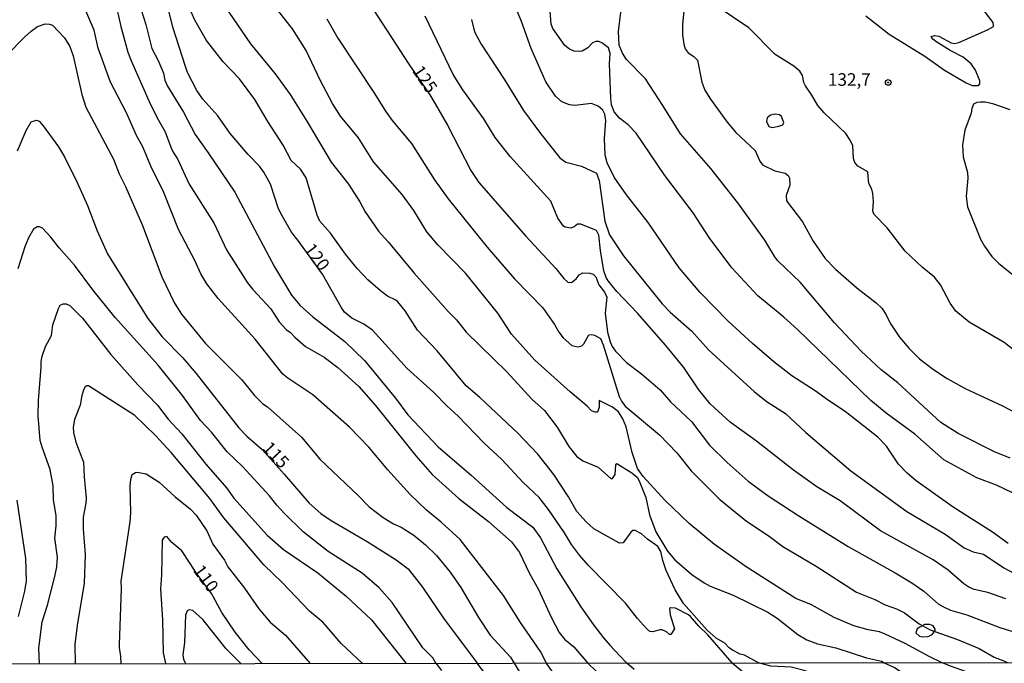
# Model space of a CAD drawing. Units: millimetres. Extents: x 185540 to 187954, y 1665972 to 1668746.
# Drawn here: x 186598 to 186794, y 1668190 to 1668318 of the extents above; entities that cross this region are included whole.
import ezdxf
from ezdxf.enums import TextEntityAlignment as Align

# ---------------------------------------------------------------- set-up
doc = ezdxf.new("R2010")
doc.units = ezdxf.units.MM
for name, color, linetype in [('IMAGEM', 7, 'Continuous'), ('V-AFLORAMENTO_ROCHOSO', 1, 'Continuous'), ('V-CURVA_DE_NIVEL', 4, 'Continuous'), ('V-CURVA_MESTRA', 1, 'Continuous'), ('V-PONTO_DE_APARELHO', 4, 'Continuous'), ('V-TEXTO_DE_ALTIMETRIA', 2, 'Continuous'), ('X-LIMITE_1000', 7, 'Continuous')]:
    doc.layers.add(name, color=color, linetype=linetype)
doc.styles.get("Standard").update_dxf_attribs({"font": 'txt.shx', "height": 5})
picture_1 = doc.add_image_def('image1.jpg', size_in_pixel=(4021, 4623))

# ---------------------------------------------------------------- blocks, each defined once
blk = doc.blocks.new('805')
at = {"color": 0, "linetype": 'ByBlock', "lineweight": -2}
for radius in [0.562, 0.0806]:
    blk.add_circle((0, 0), radius, dxfattribs=at)

msp = doc.modelspace()

# ---------------------------------------------------------------- linework, layer by layer
at = {"layer": 'V-AFLORAMENTO_ROCHOSO'}
for points in [[(186750.06, 1668298.56), (186749.84, 1668299.07), (186749.43, 1668299.39), (186748.59, 1668299.55), (186747.66, 1668299.36), (186747, 1668298.81), (186746.86, 1668298.09), (186747.29, 1668297.06), (186747.97, 1668296.9), (186749.32, 1668297.15), (186750.1, 1668297.44), (186750.28, 1668297.9)], [(186780.35, 1668197.16), (186780, 1668197.82), (186779.34, 1668198.12), (186778.23, 1668198.1), (186777.33, 1668197.59), (186776.82, 1668197.22), (186776.54, 1668196.41), (186777.27, 1668195.81), (186777.95, 1668195.64), (186778.98, 1668195.7), (186779.75, 1668196.1), (186780.41, 1668196.93)]]:
    msp.add_lwpolyline(points, close=True, dxfattribs=at)
at = {"layer": 'V-CURVA_DE_NIVEL'}
for points in [[(186745.27, 1668190.47), (186742.48, 1668191.99), (186741.61, 1668192.2), (186740.08, 1668192.99), (186739.42, 1668193.44), (186738.55, 1668194.4), (186736.85, 1668195.4), (186735.04, 1668196.97), (186730.34, 1668202.24), (186728.68, 1668204.98), (186726.9, 1668208.81), (186726.24, 1668210.85), (186725.88, 1668212.6), (186725.26, 1668213.61), (186723.2, 1668215.04), (186722.03, 1668216.1), (186720.78, 1668216.8), (186720.31, 1668216.76), (186719.91, 1668216.42), (186718.39, 1668214.32), (186717.63, 1668214.27), (186712.53, 1668217.14), (186711.04, 1668218.48), (186709.19, 1668220.59), (186707.51, 1668223.48), (186704.58, 1668227.94), (186701.43, 1668231.94), (186697.43, 1668236.13), (186689.89, 1668243.25), (186687.17, 1668245.56), (186681.38, 1668252.52), (186677.49, 1668256.6), (186675.03, 1668260.47), (186673.58, 1668262.23), (186673.18, 1668262.59), (186671.54, 1668263.36), (186670.16, 1668264.42), (186667.63, 1668266.61), (186665.5, 1668268.85), (186663.21, 1668271.72), (186660.23, 1668275.9), (186658.1, 1668278.29), (186657.55, 1668279.48), (186655.36, 1668286.87), (186654.21, 1668288.62), (186652.39, 1668290.3), (186650.79, 1668293.34), (186647.77, 1668298.06), (186645.18, 1668302.48), (186642.1, 1668306.56), (186638.84, 1668309.96), (186635.53, 1668314.17), (186633.25, 1668318.25), (186627.64, 1668330.92)], [(186794.91, 1668214.23), (186791.8, 1668216.42), (186783.98, 1668221.41), (186776.6, 1668226.64), (186774.82, 1668228.17), (186773.09, 1668229.98), (186770.69, 1668233.56), (186769.01, 1668235.34), (186762.51, 1668240.46), (186759.21, 1668242.59), (186756.51, 1668244.57), (186751.86, 1668247.5), (186748.29, 1668250.28), (186744.05, 1668253.94), (186739.21, 1668258.42), (186733.7, 1668264.08), (186729.49, 1668268.99), (186723.33, 1668277.99), (186719.05, 1668283.47), (186716.55, 1668287.04), (186715.2, 1668289.85), (186714.76, 1668291.38), (186714.65, 1668294.7), (186714.91, 1668298.27), (186714.74, 1668299.54), (186714.35, 1668300.31), (186713.38, 1668301.14), (186712.06, 1668301.67), (186708.75, 1668301.24), (186707.73, 1668301.41), (186706.15, 1668302.01), (186704.9, 1668303.09), (186702.98, 1668305.96), (186700.11, 1668312.6), (186698.18, 1668317.95), (186693.86, 1668328.41)], [(186703.14, 1668190.42), (186701.92, 1668192.74), (186697.98, 1668198.48), (186694.58, 1668203.88), (186685.99, 1668215.02), (186682.22, 1668218.46), (186679.3, 1668220.84), (186676.03, 1668223.96), (186671.58, 1668228.86), (186667.8, 1668233.32), (186664, 1668237.29), (186656.68, 1668243.72), (186651.73, 1668247.03), (186650.75, 1668247.88), (186645.22, 1668254.84), (186637.89, 1668262.89), (186635.65, 1668265.79), (186634.44, 1668267.78), (186633.32, 1668270.29), (186630, 1668276.58), (186627.06, 1668283.98), (186624.49, 1668289.21), (186622.9, 1668293.04), (186621.62, 1668295.29), (186619.65, 1668299.8), (186616.48, 1668305.88), (186614.05, 1668312.64), (186613.21, 1668316.21), (186610.93, 1668321.61)], [(186617.29, 1668322.59), (186618.54, 1668316.93), (186619.94, 1668311.87), (186620.62, 1668310), (186624.13, 1668302.05), (186625.73, 1668298.78), (186627.32, 1668296.02), (186628.45, 1668292.97), (186628.98, 1668291.85), (186629.81, 1668290.66), (186632.12, 1668285.64), (186637.08, 1668277.82), (186639.5, 1668272.55), (186643.67, 1668266.04), (186644.73, 1668264.68), (186648.35, 1668260.85), (186650.02, 1668258.28), (186651.39, 1668256.72), (186652.28, 1668256.11), (186653.11, 1668255.2), (186655.26, 1668253.36), (186658.92, 1668251.24), (186661.64, 1668249.2), (186665.8, 1668245.4), (186669.16, 1668241.61), (186677.13, 1668231.6), (186680.42, 1668227.9), (186685.68, 1668223.13), (186691.57, 1668218.54), (186696.2, 1668214.55), (186697.75, 1668212.38), (186699.73, 1668208.22), (186701.54, 1668205.03), (186704.06, 1668199.54), (186705.68, 1668196.54), (186706.72, 1668195.18), (186708.53, 1668193.65), (186711.35, 1668190.43)], [(186621.67, 1668323.27), (186623.52, 1668317.36), (186624.66, 1668312.6), (186625.94, 1668310.17), (186627.02, 1668307.67), (186627.28, 1668306.3), (186627.81, 1668305.07), (186631, 1668299.92), (186633.32, 1668295.46), (186635.91, 1668291.87), (186641.16, 1668284.03), (186649.09, 1668269.19), (186652.45, 1668263.53), (186654.09, 1668261.59), (186656.66, 1668259.23), (186663.04, 1668254.34), (186666.95, 1668250.58), (186673.15, 1668243.08), (186675.56, 1668239.8), (186681.6, 1668233.39), (186688.14, 1668227.81), (186695.22, 1668221.33), (186700.41, 1668217.46), (186701.94, 1668215.32), (186705.21, 1668209.15), (186709.93, 1668201.58), (186712.46, 1668198.01), (186714.48, 1668195.48), (186715.78, 1668193.93), (186717.72, 1668191.88), (186719.1, 1668190.44)], [(186639.14, 1668321.1), (186644.33, 1668313.53), (186649.22, 1668307.58), (186652.15, 1668303.43), (186655.51, 1668298.14), (186660.31, 1668290.02), (186663.8, 1668285.6), (186666.03, 1668282.11), (186667.12, 1668280.11), (186669.75, 1668276.26), (186671.69, 1668274.14), (186676.85, 1668267.91), (186683.57, 1668260.34), (186685.27, 1668258.64), (186687.19, 1668256.18), (186695.22, 1668248.33), (186700.22, 1668242.91), (186702.75, 1668240.61), (186705.26, 1668237.32), (186707.57, 1668233.47), (186709.1, 1668231.58), (186710.36, 1668230.6), (186713.38, 1668229.38), (186715.98, 1668227.03), (186716.27, 1668227.13), (186716.76, 1668227.9), (186716.91, 1668229.81), (186717.12, 1668230.11), (186720.1, 1668228.22), (186721.12, 1668227.41), (186721.58, 1668226.67), (186722.88, 1668223.31), (186723.58, 1668219.91), (186724.86, 1668216.55), (186727.15, 1668212.68), (186728.64, 1668210.95), (186732.04, 1668208.04), (186734.49, 1668206.4), (186735.66, 1668205.72), (186740.21, 1668203.94), (186747.14, 1668200.54), (186748.95, 1668199.39), (186753.05, 1668196.12), (186754.88, 1668195.03), (186757, 1668194.24), (186760.66, 1668193.44), (186766.74, 1668191.46), (186769.72, 1668190.8), (186770.25, 1668190.5)], [(186781.8, 1668190.51), (186779.16, 1668191.71), (186774.39, 1668194.35), (186770.46, 1668196.18), (186769.29, 1668196.63), (186767.04, 1668197.01), (186764.23, 1668197.84), (186760.32, 1668199.49), (186755.83, 1668202.03), (186752.71, 1668203.28), (186742.82, 1668209.55), (186736.49, 1668213.99), (186731.51, 1668218.2), (186726.64, 1668222.8), (186722.31, 1668227.54), (186721.24, 1668229.13), (186720.14, 1668232.28), (186718.95, 1668237.38), (186718.27, 1668239), (186717.42, 1668240.34), (186716.25, 1668241.31), (186713.59, 1668242.65), (186713.61, 1668241.29), (186713.25, 1668240.31), (186712.79, 1668240.29), (186712.08, 1668240.59), (186711.21, 1668241.51), (186707.81, 1668244.33), (186700.79, 1668250.67), (186696.2, 1668255.79), (186693.44, 1668259.98), (186687.02, 1668267.91), (186681.55, 1668273.56), (186679.36, 1668276.16), (186676.73, 1668280.37), (186674.47, 1668283.56), (186668.75, 1668290.06), (186665.76, 1668294.82), (186662.18, 1668299.16), (186660.59, 1668301.67), (186658.15, 1668306.26), (186655.34, 1668312.17), (186652.66, 1668316.47), (186649.85, 1668320.04)], [(186795.72, 1668224.28), (186792.59, 1668225.81), (186788.68, 1668227.28), (186782.11, 1668230.83), (186776.33, 1668235.91), (186770.61, 1668240.12), (186767.57, 1668242.61), (186753.03, 1668256.73), (186750.31, 1668259.19), (186745.16, 1668263.44), (186739.98, 1668269.01), (186735.44, 1668275.05), (186732.25, 1668279.94), (186726.64, 1668287.34), (186720.97, 1668295.76), (186719.35, 1668297.42), (186717.67, 1668298.71), (186716.57, 1668300.01), (186716.08, 1668301.37), (186715.93, 1668302.69), (186715.65, 1668309.54), (186715.78, 1668311.62), (186715.48, 1668312.7), (186714.12, 1668313.74), (186713.55, 1668313.98), (186712.91, 1668313.98), (186712.25, 1668313.7), (186711.34, 1668312.7), (186710.24, 1668312.06), (186709.77, 1668311.96), (186708.66, 1668312.06), (186707.7, 1668312.46), (186706.77, 1668313.19), (186704.41, 1668316.55), (186704.04, 1668317.44), (186703.83, 1668320)], [(186730.43, 1668320.08), (186730.15, 1668317.36), (186730.17, 1668315.28), (186730.41, 1668313.45), (186730.7, 1668312.55), (186731.28, 1668311.7), (186732.39, 1668311.02), (186733.17, 1668310.28), (186734.02, 1668305.88), (186734.62, 1668304.31), (186735.7, 1668302.52), (186739.06, 1668297.93), (186740.75, 1668295.91), (186744.61, 1668292.29), (186745.54, 1668290.19), (186746.05, 1668289.44), (186748.5, 1668288.29), (186750.54, 1668287.8), (186751.18, 1668287.32), (186751.43, 1668286.79), (186751.48, 1668285.39), (186750.79, 1668283.39), (186750.84, 1668282.32), (186753.98, 1668278.14), (186756.13, 1668274.27), (186758.49, 1668270.84), (186760.57, 1668268.7), (186764.78, 1668265.04), (186768.65, 1668262.04), (186769.78, 1668260.98), (186770.65, 1668259.68), (186771.41, 1668258), (186773.31, 1668255.24), (186775.22, 1668252.99), (186777.29, 1668250.9), (186780.05, 1668248.8), (186782.75, 1668247.01), (186786.34, 1668244.99), (186793.78, 1668241.57), (186798.2, 1668239.27)], [(186805.88, 1668244.89), (186794.12, 1668254.18), (186787.15, 1668258.19), (186784.51, 1668260.36), (186783.36, 1668262), (186781.45, 1668265.62), (186780.26, 1668267.15), (186777.77, 1668269.14), (186774.41, 1668272.33), (186770.84, 1668276.97), (186768.27, 1668279.58), (186768.01, 1668280.28), (186768.14, 1668282.2), (186767.99, 1668283.77), (186767.8, 1668284.66), (186767.27, 1668285.62), (186767.1, 1668286.28), (186767.01, 1668288.06), (186765.04, 1668289.23), (186764.38, 1668289.91), (186764.12, 1668290.7), (186764.04, 1668293.21), (186763.51, 1668294.36), (186762.61, 1668295.72), (186758.32, 1668299.77), (186757.06, 1668301.29), (186755.89, 1668303.33), (186754.58, 1668305.16), (186754.28, 1668305.84), (186754.02, 1668307.2), (186753.45, 1668308.09), (186752.28, 1668309.07), (186748.58, 1668311.38), (186743.33, 1668316.68), (186736.85, 1668321.06)], [(186766.61, 1668319.06), (186771.25, 1668315.42), (186778.31, 1668311.06), (186782.22, 1668308.3), (186786.51, 1668305.79), (186787.7, 1668305.26), (186788.98, 1668305.22), (186789.27, 1668305.56), (186789.25, 1668306.18), (186788.38, 1668308.3), (186787.53, 1668309.54), (186785.92, 1668310.85), (186783.36, 1668312.19), (186780.52, 1668313.95), (186779.92, 1668314.42), (186779.6, 1668314.96), (186780.22, 1668315.19), (186781.11, 1668315.04), (186783.54, 1668313.68), (186784.17, 1668313.55), (186785.11, 1668313.81), (186790.81, 1668316.29), (186791.99, 1668316.97), (186791.91, 1668317.74), (186789.65, 1668320.68)], [(186595.9, 1668311.26), (186599.43, 1668314.91), (186600.73, 1668316.06), (186601.98, 1668316.95), (186603.47, 1668317.5), (186604.37, 1668317.44), (186604.96, 1668317.21), (186607.32, 1668314.72), (186608.38, 1668313), (186609.08, 1668311.11), (186610.8, 1668303.46), (186611.59, 1668300.95), (186617.07, 1668290.62), (186618.18, 1668287.68), (186619.43, 1668285.17), (186622.84, 1668277.39), (186626.7, 1668267.19), (186629.19, 1668261.96), (186630.59, 1668259.75), (186635.34, 1668253.92), (186642.48, 1668246.8), (186645.11, 1668243.63), (186646.77, 1668241.98), (186647.65, 1668241.37), (186654.45, 1668235.32), (186658.13, 1668230.9), (186665.63, 1668223.78), (186667.86, 1668221.48), (186670.65, 1668219.35), (186672.69, 1668218.12), (186674.26, 1668217.44), (186676.77, 1668215.84), (186679.11, 1668213.91), (186681.28, 1668211.79), (186683.95, 1668208.51), (186686.08, 1668205.45), (186689.61, 1668199.5), (186691.9, 1668196.01), (186695.95, 1668191.63), (186696.72, 1668190.41)], [(186659.46, 1668318.46), (186661.67, 1668314.64), (186668.95, 1668303.67), (186671.11, 1668300.16), (186672.47, 1668298.29), (186676.3, 1668293.68), (186680.89, 1668286.49), (186683.57, 1668282.7), (186691.31, 1668273.1), (186696.75, 1668266.78), (186702.41, 1668261.04), (186704.75, 1668257.71), (186705.58, 1668256.18), (186706.47, 1668255.07), (186708.19, 1668253.58), (186709.34, 1668253.26), (186710.17, 1668253.49), (186710.55, 1668253.9), (186711.57, 1668255.68), (186712.13, 1668255.77), (186712.7, 1668255.62), (186713.85, 1668254.96), (186714.4, 1668253.71), (186717.57, 1668243.42), (186718.03, 1668242.5), (186718.78, 1668241.51), (186725.56, 1668235.83), (186729.03, 1668232.23), (186731.91, 1668228.62), (186737.59, 1668222.96), (186742.91, 1668218.67), (186747.4, 1668215.67), (186750.13, 1668213.61), (186756.71, 1668209.7), (186764.74, 1668204.51), (186768.4, 1668203.05), (186770.44, 1668202), (186772.69, 1668201.24), (186774.27, 1668200.45), (186777.22, 1668198.2), (186779.37, 1668197.07), (186784.81, 1668195.1), (186789.11, 1668193.33), (186792.1, 1668191.59), (186794.04, 1668190.91), (186794.69, 1668190.53)], [(186794.42, 1668203.22), (186790.85, 1668204.45), (186788.13, 1668205.04), (186787.07, 1668205.51), (186786.06, 1668206.17), (186782.96, 1668208.89), (186779.96, 1668210.96), (186769.5, 1668216.69), (186761.47, 1668222.71), (186756.83, 1668225.47), (186752.24, 1668228.79), (186744.84, 1668234.57), (186739.66, 1668238.31), (186735.66, 1668241.95), (186733.4, 1668244.74), (186730.41, 1668249.16), (186726.85, 1668253.54), (186721.24, 1668259.96), (186717.08, 1668264.27), (186715.4, 1668266.38), (186714.99, 1668267.06), (186714.55, 1668268.38), (186713.84, 1668272.46), (186713.53, 1668275.48), (186713.08, 1668276.41), (186709.94, 1668277.69), (186709.3, 1668277.67), (186708.62, 1668277.17), (186707.94, 1668276.9), (186706.83, 1668277.05), (186706.53, 1668277.26), (186705.36, 1668278.88), (186704.02, 1668282.24), (186695.88, 1668291.13), (186692.93, 1668294.87), (186690.67, 1668298.61), (186686.48, 1668304.39), (186684.57, 1668307.45), (186679.02, 1668319.02)], [(186688.19, 1668318.38), (186688.82, 1668315.91), (186690.12, 1668313.45), (186694.71, 1668306.47), (186698.54, 1668300.27), (186701.92, 1668295.69), (186705.81, 1668290.83), (186706.96, 1668289.97), (186710.11, 1668289.19), (186713.04, 1668287.83), (186713.63, 1668286.36), (186714.74, 1668278.29), (186715.65, 1668275.56), (186718.42, 1668271.35), (186726.09, 1668261.83), (186727.73, 1668260.15), (186732.02, 1668256.37), (186735.32, 1668252.69), (186744.48, 1668244.33), (186747.01, 1668242.35), (186750.63, 1668240.06), (186754.64, 1668236.24), (186763.64, 1668228.66), (186774.75, 1668220.58), (186782.35, 1668216.08), (186786.13, 1668213.34), (186787.96, 1668212.53), (186790, 1668212.08), (186794.02, 1668209.34), (186798.76, 1668206.85)], [(186795.31, 1668300.39), (186791.83, 1668301.56), (186790.3, 1668301.9), (186789.36, 1668301.94), (186788.68, 1668301.86), (186788, 1668301.5), (186787.66, 1668300.65), (186787.53, 1668299.76), (186786.27, 1668296.36), (186785.83, 1668293.42), (186785.93, 1668291.08), (186786.81, 1668287.94), (186786.87, 1668286.79), (186786.55, 1668283.17), (186786.81, 1668281.13), (186789.42, 1668274.67), (186790.16, 1668273.31), (186791.67, 1668271.22), (186792.95, 1668269.91), (186798.33, 1668265.64)], [(186681.13, 1668190.39), (186680.55, 1668191.46), (186678.53, 1668193.44), (186672.43, 1668202.48), (186669.86, 1668205.39), (186666.5, 1668208.3), (186659.72, 1668212.63), (186654.75, 1668216.52), (186650.98, 1668220.24), (186649.51, 1668221.8), (186648.07, 1668223.65), (186642.69, 1668229.49), (186639.69, 1668232.43), (186636.53, 1668236.32), (186634.38, 1668238.64), (186630.76, 1668243.59), (186625.94, 1668249.63), (186617.37, 1668259.13), (186612.97, 1668264.64), (186609.33, 1668269.53), (186606.27, 1668272.95), (186604.64, 1668275.1), (186602.98, 1668276.86), (186602.37, 1668277.11), (186601.9, 1668277.11), (186601.17, 1668276.69), (186600.19, 1668274.93), (186599.43, 1668273.14), (186598.07, 1668268.8)], [(186602.36, 1668190.3), (186602.21, 1668193.42), (186602.89, 1668198.61), (186603.96, 1668201.92), (186605.4, 1668207.62), (186605.83, 1668209.53), (186605.96, 1668211.45), (186605.38, 1668215.27), (186605.7, 1668217.74), (186605.68, 1668219.7), (186605.15, 1668222.93), (186605.06, 1668225.65), (186604.49, 1668228.92), (186602.87, 1668233.34), (186602.51, 1668234.7), (186602.09, 1668239.59), (186602.15, 1668242.61), (186602.72, 1668249.25), (186602.68, 1668250.35), (186602.89, 1668251.41), (186603.55, 1668253.33), (186604.72, 1668255.54), (186604.98, 1668257.66), (186606.13, 1668260.9), (186606.49, 1668261.57), (186607.04, 1668261.85), (186607.64, 1668261.81), (186608.36, 1668261.51), (186610.91, 1668258.96), (186616.54, 1668251.75), (186621.9, 1668245.72), (186625.79, 1668241.72), (186627.94, 1668238.93), (186630.68, 1668236), (186635.4, 1668229.98), (186639.5, 1668225.26), (186640.99, 1668223.2), (186647.6, 1668215.87), (186650.87, 1668213), (186657.68, 1668208.38), (186663.34, 1668203.75), (186668.35, 1668199.03), (186675.22, 1668190.38)], [(186666.57, 1668190.37), (186662.35, 1668194.35), (186658.72, 1668198.48), (186656.02, 1668200.75), (186650.62, 1668206.45), (186646.92, 1668209.96), (186639.01, 1668219.31), (186636.19, 1668223.14), (186634.15, 1668225.61), (186628.51, 1668232.28), (186625.43, 1668235.68), (186621.28, 1668239.61), (186612.12, 1668245.56), (186611.76, 1668245.52), (186611.38, 1668245.25), (186611.12, 1668244.7), (186610.76, 1668243.59), (186610.44, 1668241.68), (186609.29, 1668238.83), (186609.06, 1668237.3), (186609.12, 1668236.24), (186609.57, 1668234.36), (186611.14, 1668230.37), (186611.21, 1668227.48), (186611.61, 1668223.22), (186611.57, 1668222.2), (186611.04, 1668219.4), (186611.06, 1668217.06), (186611.42, 1668212.04), (186611.23, 1668206.34), (186609.83, 1668197.93), (186609.38, 1668194.1), (186609.47, 1668190.31)], [(186618.61, 1668190.32), (186618.5, 1668191.73), (186618.26, 1668193.5), (186618.24, 1668194.06), (186618.65, 1668205.24), (186618.58, 1668206.73), (186620.35, 1668218.51), (186620.5, 1668220.29), (186620.39, 1668225.65), (186620.54, 1668226.92), (186620.79, 1668227.9), (186621.41, 1668228.34), (186621.76, 1668228.39), (186623.58, 1668228.02), (186626.13, 1668226.41), (186629.34, 1668223.47), (186632.36, 1668221.01), (186633.51, 1668219.82), (186635.61, 1668216.74), (186636.84, 1668214.08), (186639.12, 1668210.89), (186639.82, 1668209.55), (186643.09, 1668205.32), (186645.94, 1668201.2), (186648.22, 1668198.56), (186651.24, 1668196.01), (186656.16, 1668190.36)], [(186597.86, 1668222.84), (186599.6, 1668211.23), (186599.71, 1668206.77), (186599.39, 1668204.73), (186598.11, 1668199.66)], [(186642.4, 1668190.34), (186639.46, 1668193.29), (186634.83, 1668199.07), (186632.87, 1668200.86), (186632.1, 1668201.03), (186631.7, 1668200.79), (186631.4, 1668199.97), (186631.21, 1668194.52), (186630.85, 1668192.1), (186630.98, 1668191.19), (186631.41, 1668190.33)], [(186681.13, 1668190.39), (186682.24, 1668188.93)], [(186696.72, 1668190.41), (186697.87, 1668188.43)], [(186707.75, 1668183.72), (186703.14, 1668190.42)], [(186711.35, 1668190.43), (186714.63, 1668187.22)], [(186720.54, 1668189.17), (186719.1, 1668190.44)], [(186794.4, 1668168.55), (186793.15, 1668170.84), (186792.26, 1668171.88), (186791.05, 1668172.69), (186786.16, 1668174.7), (186775.67, 1668180.35), (186770.91, 1668182.42), (186766.32, 1668184.05), (186757.65, 1668187.77), (186754.34, 1668188.98), (186751.79, 1668189.62), (186747.71, 1668189.83), (186746.44, 1668190.17), (186745.27, 1668190.47)], [(186770.25, 1668190.5), (186772.27, 1668189.57), (186776.39, 1668186.85), (186782.34, 1668183.33), (186788.63, 1668181.33), (186792.71, 1668179.67), (186795.85, 1668177.89)], [(186794.19, 1668185.15), (186787.52, 1668188.38), (186783.61, 1668189.74), (186781.8, 1668190.51)]]:
    msp.add_lwpolyline(points, dxfattribs=at)
at = {"layer": 'V-CURVA_MESTRA'}
for points in [[(186740.02, 1668190.46), (186735.21, 1668196.05), (186733.42, 1668197.75), (186731.75, 1668199.67), (186731.36, 1668200.01), (186728.75, 1668201.33), (186727.8, 1668201.41), (186727.56, 1668201.26), (186727.73, 1668200.05), (186728.58, 1668197.25), (186727.86, 1668196.08), (186727.58, 1668196.08), (186726.98, 1668196.65), (186726.09, 1668197.05), (186725.63, 1668197.05), (186724.27, 1668196.63), (186723.69, 1668196.71), (186722.99, 1668197.29), (186721.22, 1668199.29), (186718.84, 1668202.37), (186711.4, 1668209.87), (186709.7, 1668211.91), (186708.11, 1668214), (186706.71, 1668216.34), (186703.56, 1668220.93), (186701.67, 1668223.37), (186698.45, 1668226.39), (186694.23, 1668230.88), (186690.72, 1668234.17), (186685.59, 1668239.51), (186683.36, 1668241.52), (186680.64, 1668244.29), (186675.45, 1668248.95), (186668.54, 1668256.58), (186666.8, 1668257.81), (186664.44, 1668258.98), (186663, 1668260.19), (186662.29, 1668261.19), (186658.64, 1668267.7), (186653.73, 1668274.46), (186652.46, 1668276.09), (186650.3, 1668279.77), (186649.79, 1668280.92), (186648.26, 1668285.64), (186646.97, 1668287.98), (186646.1, 1668289.21), (186643.82, 1668291.53), (186640.29, 1668295.69), (186637.83, 1668299.2), (186634.83, 1668302.52), (186633.62, 1668304.26), (186631.81, 1668307.79), (186631.38, 1668308.98), (186628.83, 1668316.81), (186627.15, 1668323.86)], [(186666.06, 1668324.5), (186675.75, 1668309.49), (186679.93, 1668303.41), (186681, 1668301.56), (186683.45, 1668297.33), (186688.08, 1668288.36), (186689.7, 1668285.94), (186699.05, 1668275.28), (186704.98, 1668268.88), (186706.56, 1668266.87), (186707.36, 1668266.14), (186708.11, 1668266.06), (186709.04, 1668266.8), (186709.59, 1668267.63), (186710.32, 1668267.97), (186711.77, 1668267.93), (186712.42, 1668267.72), (186712.91, 1668267.17), (186713.53, 1668265.62), (186714.68, 1668264.13), (186715.14, 1668263.19), (186714.8, 1668259.96), (186715.23, 1668256.18), (186715.78, 1668254.26), (186716.19, 1668253.33), (186716.83, 1668252.41), (186719.01, 1668250.16), (186721.99, 1668247.93), (186725.71, 1668244.76), (186727.75, 1668242.38), (186731.92, 1668238.44), (186735.53, 1668233.77), (186739.01, 1668230.28), (186743.23, 1668226.58), (186747.18, 1668223.69), (186753.26, 1668219.67), (186763.08, 1668213.57), (186772.44, 1668208.39), (186775.71, 1668206.41), (186778.13, 1668204.71), (186780.98, 1668202.22), (186782.01, 1668201.58), (186783.41, 1668200.92), (186786.68, 1668199.99), (186793.23, 1668197.52), (186796.04, 1668196.63)], [(186795.27, 1668231.15), (186792.14, 1668232.39), (186784.92, 1668236.09), (186781.51, 1668238.23), (186772.95, 1668246.12), (186769.67, 1668248.73), (186765.65, 1668252.41), (186760.38, 1668258.06), (186753.52, 1668266.15), (186749.11, 1668270.39), (186748.48, 1668271.2), (186746.55, 1668274.46), (186741.19, 1668281.94), (186735.81, 1668288.74), (186729.73, 1668295.63), (186726.26, 1668301.29), (186722.8, 1668306.56), (186719.01, 1668310.42), (186718.23, 1668311.66), (186717.59, 1668313.24), (186717.44, 1668315.96), (186717.93, 1668319.83)], [(186597.97, 1668292.23), (186599.69, 1668296.31), (186600.72, 1668297.99), (186601.77, 1668298.37), (186602.28, 1668298.12), (186603.07, 1668297.21), (186606.11, 1668293.04), (186607.3, 1668291.04), (186609.85, 1668285.94), (186611.91, 1668281.39), (186613.82, 1668276.33), (186615.91, 1668271.78), (186623.92, 1668258.94), (186626.77, 1668255.26), (186630.77, 1668251.16), (186633.53, 1668248.01), (186642.01, 1668237.19), (186643.59, 1668235.51), (186646.63, 1668232.91), (186650.98, 1668227.96), (186655.98, 1668222.2), (186658.3, 1668220.18), (186660.36, 1668218.74), (186667.5, 1668214.59), (186673.26, 1668210.98), (186675.62, 1668209.15), (186678.47, 1668205.51), (186682.68, 1668199.33), (186689.36, 1668190.4)], [(186632.32, 1668210.25), (186630.64, 1668212.74), (186628.64, 1668214.38), (186627.68, 1668215.57), (186627.15, 1668215.44), (186626.73, 1668214.89), (186626.62, 1668208), (186626.39, 1668205.2), (186626.83, 1668199.03), (186626.96, 1668192.44), (186627.39, 1668190.33)], [(186646.6, 1668190.35), (186644.01, 1668193.06), (186641.27, 1668196.59), (186638.61, 1668200.48), (186636.55, 1668204.26), (186633.5, 1668208.4), (186632.32, 1668210.25)], [(186691.1, 1668188.13), (186689.36, 1668190.4)], [(186740.02, 1668190.46), (186746.1, 1668185.35), (186749.81, 1668182.53), (186751.79, 1668181.34), (186758.8, 1668179.36), (186772.35, 1668175.03), (186774.69, 1668174.01), (186780.3, 1668171.01), (186783.1, 1668169.78), (186787.96, 1668167.1), (186788.67, 1668165.28), (186789.82, 1668163.36), (186790.52, 1668160.52), (186790.81, 1668157.67), (186791.62, 1668142.97), (186791.86, 1668141.53), (186792.92, 1668139), (186793.77, 1668139.17), (186794.51, 1668138.25)]]:
    msp.add_lwpolyline(points, dxfattribs=at)
at = {"layer": 'X-LIMITE_1000'}
msp.add_line((187951.41, 1668191.86), (185541.69, 1668188.96), dxfattribs=at)

# ---------------------------------------------------------------- block references
at = {"layer": 'V-PONTO_DE_APARELHO', "xscale": 0.999998301267624, "yscale": 0.999998301267624, "zscale": 0.999998301267624}
msp.add_blockref('805', (186771.04, 1668305.83), dxfattribs=at)

# ---------------------------------------------------------------- texts
at = {"layer": 'V-TEXTO_DE_ALTIMETRIA'}
for s, rotation, p in [('125', 304, (186675.71, 1668307.71)), ('120', 307, (186654.2, 1668272.2)), ('115', 313, (186645.95, 1668232.51)), ('110', 306, (186632.15, 1668208.36))]:
    msp.add_text(s, height=2.5, rotation=rotation, dxfattribs=at).set_placement(p, align=Align.BOTTOM_LEFT)
msp.add_text('132,7', height=2.5, dxfattribs=at).set_placement((186759.06, 1668304.39), align=Align.BOTTOM_LEFT)

# ---------------------------------------------------------------- referenced raster images: frames only (the image files are external)
at = {"layer": 'IMAGEM'}
image = msp.add_image(picture_1, insert=(185540.32, 1665971.82), size_in_units=(2413.36, 2774.68), dxfattribs=at)
image.dxf.flags = 7

doc.saveas('drawing.dxf')
